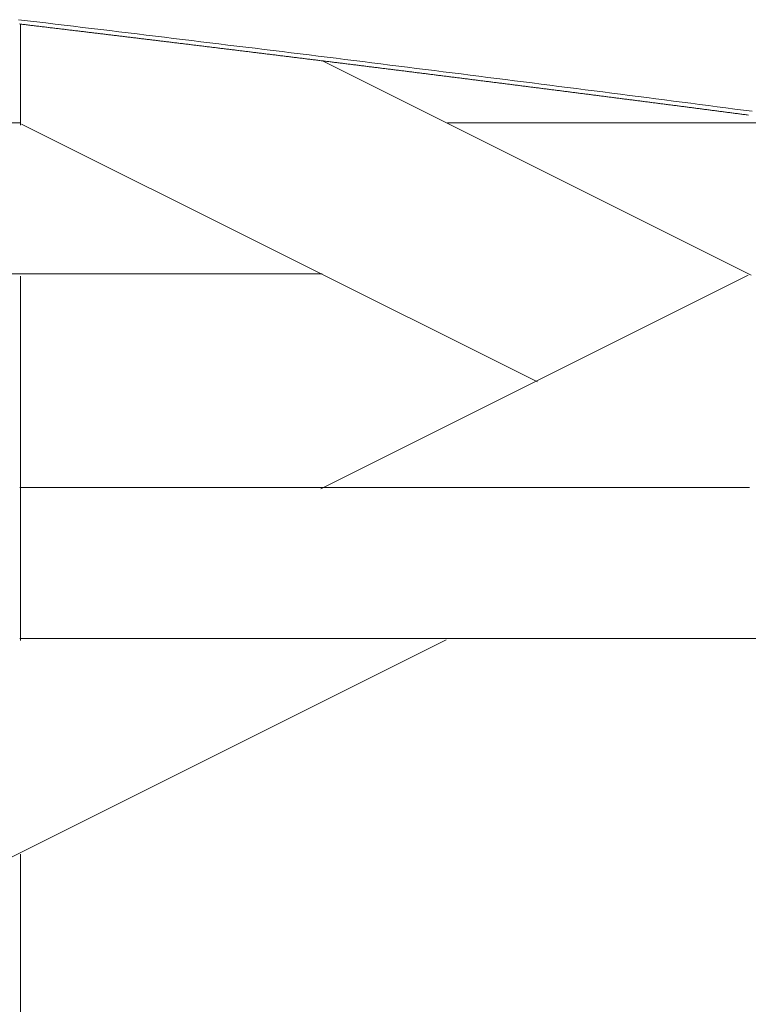
# Model space of a CAD drawing. Units: centimetres. Extents: x 1 to 201, y 0 to 318.
# Drawn here: x 79 to 80, y 315 to 316 of the extents above; entities that cross this region are included whole.
import ezdxf

# ---------------------------------------------------------------- set-up
doc = ezdxf.new("R2010")
doc.units = ezdxf.units.CM
doc.layers.get('0').update_dxf_attribs({"lineweight": 0})

msp = doc.modelspace()

# ---------------------------------------------------------------- linework, layer by layer
for p, q in [((79.19243, 315.66257), (79.19163, 315.66267)), ((79.19324, 315.66248), (79.19243, 315.66257)), ((79.19404, 315.66238), (79.19324, 315.66248)), ((79.19485, 315.66229), (79.19404, 315.66238)), ((79.19565, 315.66219), (79.19485, 315.66229)), ((79.19646, 315.66209), (79.19565, 315.66219)), ((79.19726, 315.662), (79.19646, 315.66209)), ((79.19807, 315.6619), (79.19726, 315.662)), ((79.19887, 315.66181), (79.19807, 315.6619)), ((79.19967, 315.66171), (79.19887, 315.66181)), ((79.20048, 315.66161), (79.19967, 315.66171)), ((79.20128, 315.66152), (79.20048, 315.66161)), ((79.20209, 315.66142), (79.20128, 315.66152)), ((79.20289, 315.66132), (79.20209, 315.66142)), ((79.2037, 315.66123), (79.20289, 315.66132)), ((79.2045, 315.66113), (79.2037, 315.66123)), ((79.2053, 315.66103), (79.2045, 315.66113)), ((79.20611, 315.66094), (79.2053, 315.66103)), ((79.20691, 315.66084), (79.20611, 315.66094)), ((79.20772, 315.66075), (79.20691, 315.66084)), ((79.20852, 315.66065), (79.20772, 315.66075)), ((79.20932, 315.66055), (79.20852, 315.66065)), ((79.21013, 315.66046), (79.20932, 315.66055)), ((79.21093, 315.66036), (79.21013, 315.66046)), ((79.21173, 315.66026), (79.21093, 315.66036)), ((79.21254, 315.66017), (79.21173, 315.66026)), ((79.21334, 315.66007), (79.21254, 315.66017)), ((79.21414, 315.65998), (79.21334, 315.66007)), ((79.21495, 315.65988), (79.21414, 315.65998)), ((79.21575, 315.65978), (79.21495, 315.65988)), ((79.21655, 315.65969), (79.21575, 315.65978)), ((79.21736, 315.65959), (79.21655, 315.65969)), ((79.21816, 315.65949), (79.21736, 315.65959)), ((79.21896, 315.6594), (79.21816, 315.65949)), ((79.21977, 315.6593), (79.21896, 315.6594)), ((79.22057, 315.6592), (79.21977, 315.6593)), ((79.22137, 315.65911), (79.22057, 315.6592)), ((79.22217, 315.65901), (79.22137, 315.65911)), ((79.22298, 315.65892), (79.22217, 315.65901)), ((79.22378, 315.65882), (79.22298, 315.65892)), ((79.22458, 315.65872), (79.22378, 315.65882)), ((79.22538, 315.65863), (79.22458, 315.65872)), ((79.22619, 315.65853), (79.22538, 315.65863)), ((79.22699, 315.65843), (79.22619, 315.65853)), ((79.22779, 315.65834), (79.22699, 315.65843)), ((79.22859, 315.65824), (79.22779, 315.65834)), ((79.2294, 315.65814), (79.22859, 315.65824)), ((79.2302, 315.65805), (79.2294, 315.65814)), ((79.231, 315.65795), (79.2302, 315.65805)), ((79.2318, 315.65785), (79.231, 315.65795)), ((79.2326, 315.65776), (79.2318, 315.65785)), ((79.2334, 315.65766), (79.2326, 315.65776)), ((79.23421, 315.65756), (79.2334, 315.65766)), ((79.23501, 315.65747), (79.23421, 315.65756)), ((79.23581, 315.65737), (79.23501, 315.65747)), ((79.23661, 315.65728), (79.23581, 315.65737)), ((79.23741, 315.65718), (79.23661, 315.65728)), ((79.23821, 315.65708), (79.23741, 315.65718)), ((79.23902, 315.65699), (79.23821, 315.65708)), ((79.23982, 315.65689), (79.23902, 315.65699)), ((79.24062, 315.65679), (79.23982, 315.65689)), ((79.24142, 315.6567), (79.24062, 315.65679)), ((79.24222, 315.6566), (79.24142, 315.6567)), ((79.24302, 315.6565), (79.24222, 315.6566)), ((79.24382, 315.65641), (79.24302, 315.6565)), ((79.24462, 315.65631), (79.24382, 315.65641)), ((79.24542, 315.65621), (79.24462, 315.65631)), ((79.24622, 315.65612), (79.24542, 315.65621)), ((79.24703, 315.65602), (79.24622, 315.65612)), ((79.24783, 315.65592), (79.24703, 315.65602)), ((79.24863, 315.65583), (79.24783, 315.65592)), ((79.24943, 315.65573), (79.24863, 315.65583)), ((79.25023, 315.65563), (79.24943, 315.65573)), ((79.25103, 315.65554), (79.25023, 315.65563)), ((79.25183, 315.65544), (79.25103, 315.65554)), ((79.25263, 315.65534), (79.25183, 315.65544)), ((79.25343, 315.65525), (79.25263, 315.65534)), ((79.25423, 315.65515), (79.25343, 315.65525)), ((79.25503, 315.65505), (79.25423, 315.65515)), ((79.25583, 315.65496), (79.25503, 315.65505)), ((79.25663, 315.65486), (79.25583, 315.65496)), ((79.25743, 315.65476), (79.25663, 315.65486)), ((79.25823, 315.65467), (79.25743, 315.65476)), ((79.25903, 315.65457), (79.25823, 315.65467)), ((79.25983, 315.65447), (79.25903, 315.65457)), ((79.26063, 315.65438), (79.25983, 315.65447)), ((79.26143, 315.65428), (79.26063, 315.65438)), ((79.26223, 315.65418), (79.26143, 315.65428)), ((79.26303, 315.65409), (79.26223, 315.65418)), ((79.26383, 315.65399), (79.26303, 315.65409)), ((79.26462, 315.65389), (79.26383, 315.65399)), ((79.26542, 315.6538), (79.26462, 315.65389)), ((79.26622, 315.6537), (79.26542, 315.6538)), ((79.26702, 315.6536), (79.26622, 315.6537)), ((79.26782, 315.65351), (79.26702, 315.6536)), ((79.26862, 315.65341), (79.26782, 315.65351)), ((79.26942, 315.65331), (79.26862, 315.65341)), ((79.27022, 315.65322), (79.26942, 315.65331)), ((79.27102, 315.65312), (79.27022, 315.65322)), ((79.27182, 315.65302), (79.27102, 315.65312)), ((79.27261, 315.65293), (79.27182, 315.65302)), ((79.27341, 315.65283), (79.27261, 315.65293)), ((79.27421, 315.65273), (79.27341, 315.65283)), ((79.27501, 315.65264), (79.27421, 315.65273)), ((79.27581, 315.65254), (79.27501, 315.65264)), ((79.27661, 315.65244), (79.27581, 315.65254)), ((79.27741, 315.65234), (79.27661, 315.65244)), ((79.2782, 315.65225), (79.27741, 315.65234)), ((79.279, 315.65215), (79.2782, 315.65225)), ((79.2798, 315.65205), (79.279, 315.65215)), ((79.2806, 315.65196), (79.2798, 315.65205)), ((79.2814, 315.65186), (79.2806, 315.65196)), ((79.28219, 315.65176), (79.2814, 315.65186)), ((79.28299, 315.65167), (79.28219, 315.65176)), ((79.28379, 315.65157), (79.28299, 315.65167)), ((79.28459, 315.65147), (79.28379, 315.65157)), ((79.28538, 315.65138), (79.28459, 315.65147)), ((79.28618, 315.65128), (79.28538, 315.65138)), ((79.28698, 315.65118), (79.28618, 315.65128)), ((79.28778, 315.65109), (79.28698, 315.65118)), ((79.28857, 315.65099), (79.28778, 315.65109)), ((79.28937, 315.65089), (79.28857, 315.65099)), ((79.29017, 315.65079), (79.28937, 315.65089)), ((79.29097, 315.6507), (79.29017, 315.65079)), ((79.29176, 315.6506), (79.29097, 315.6507)), ((79.29256, 315.6505), (79.29176, 315.6506)), ((79.29336, 315.65041), (79.29256, 315.6505)), ((79.29416, 315.65031), (79.29336, 315.65041)), ((79.29495, 315.65021), (79.29416, 315.65031)), ((79.29575, 315.65012), (79.29495, 315.65021)), ((79.29655, 315.65002), (79.29575, 315.65012)), ((79.29734, 315.64992), (79.29655, 315.65002)), ((79.29814, 315.64983), (79.29734, 315.64992)), ((79.29894, 315.64973), (79.29814, 315.64983)), ((79.29973, 315.64963), (79.29894, 315.64973)), ((79.30053, 315.64953), (79.29973, 315.64963)), ((79.30133, 315.64944), (79.30053, 315.64953)), ((79.30212, 315.64934), (79.30133, 315.64944)), ((79.30292, 315.64924), (79.30212, 315.64934)), ((79.30371, 315.64915), (79.30292, 315.64924)), ((79.30451, 315.64905), (79.30371, 315.64915)), ((79.30531, 315.64895), (79.30451, 315.64905)), ((79.3061, 315.64886), (79.30531, 315.64895)), ((79.3069, 315.64876), (79.3061, 315.64886)), ((79.30769, 315.64866), (79.3069, 315.64876)), ((79.30849, 315.64856), (79.30769, 315.64866)), ((79.30929, 315.64847), (79.30849, 315.64856)), ((79.31008, 315.64837), (79.30929, 315.64847)), ((79.31088, 315.64827), (79.31008, 315.64837)), ((79.31167, 315.64818), (79.31088, 315.64827)), ((79.31247, 315.64808), (79.31167, 315.64818)), ((79.31326, 315.64798), (79.31247, 315.64808)), ((79.31406, 315.64788), (79.31326, 315.64798)), ((79.31486, 315.64779), (79.31406, 315.64788)), ((79.31565, 315.64769), (79.31486, 315.64779)), ((79.31645, 315.64759), (79.31565, 315.64769)), ((79.31724, 315.6475), (79.31645, 315.64759)), ((79.31804, 315.6474), (79.31724, 315.6475)), ((79.31883, 315.6473), (79.31804, 315.6474)), ((79.31963, 315.6472), (79.31883, 315.6473)), ((79.32042, 315.64711), (79.31963, 315.6472)), ((79.32122, 315.64701), (79.32042, 315.64711)), ((79.32201, 315.64691), (79.32122, 315.64701)), ((79.32281, 315.64682), (79.32201, 315.64691)), ((79.3236, 315.64672), (79.32281, 315.64682)), ((79.3244, 315.64662), (79.3236, 315.64672)), ((79.32519, 315.64652), (79.3244, 315.64662)), ((79.32598, 315.64643), (79.32519, 315.64652)), ((79.32678, 315.64633), (79.32598, 315.64643)), ((79.32757, 315.64623), (79.32678, 315.64633)), ((79.32837, 315.64614), (79.32757, 315.64623)), ((79.32916, 315.64604), (79.32837, 315.64614)), ((79.32996, 315.64594), (79.32916, 315.64604)), ((79.33075, 315.64584), (79.32996, 315.64594)), ((79.33154, 315.64575), (79.33075, 315.64584)), ((79.33234, 315.64565), (79.33154, 315.64575)), ((79.33313, 315.64555), (79.33234, 315.64565)), ((79.33393, 315.64546), (79.33313, 315.64555)), ((79.33472, 315.64536), (79.33393, 315.64546)), ((79.33551, 315.64526), (79.33472, 315.64536)), ((79.33631, 315.64516), (79.33551, 315.64526)), ((79.3371, 315.64507), (79.33631, 315.64516)), ((79.33789, 315.64497), (79.3371, 315.64507)), ((79.33869, 315.64487), (79.33789, 315.64497)), ((79.33948, 315.64477), (79.33869, 315.64487)), ((79.34028, 315.64468), (79.33948, 315.64477)), ((79.34107, 315.64458), (79.34028, 315.64468)), ((79.34186, 315.64448), (79.34107, 315.64458)), ((79.34265, 315.64438), (79.34186, 315.64448)), ((79.34345, 315.64429), (79.34265, 315.64438)), ((79.34424, 315.64419), (79.34345, 315.64429)), ((79.34503, 315.64409), (79.34424, 315.64419)), ((79.34583, 315.644), (79.34503, 315.64409)), ((79.34662, 315.6439), (79.34583, 315.644)), ((79.34741, 315.6438), (79.34662, 315.6439)), ((79.34821, 315.6437), (79.34741, 315.6438)), ((79.349, 315.64361), (79.34821, 315.6437)), ((79.34979, 315.64351), (79.349, 315.64361)), ((79.35058, 315.64341), (79.34979, 315.64351)), ((79.35138, 315.64331), (79.35058, 315.64341)), ((79.35217, 315.64322), (79.35138, 315.64331)), ((79.35296, 315.64312), (79.35217, 315.64322)), ((79.35375, 315.64302), (79.35296, 315.64312)), ((79.35455, 315.64292), (79.35375, 315.64302)), ((79.35534, 315.64283), (79.35455, 315.64292)), ((79.35613, 315.64273), (79.35534, 315.64283)), ((79.35692, 315.64263), (79.35613, 315.64273)), ((79.35771, 315.64253), (79.35692, 315.64263)), ((79.35851, 315.64244), (79.35771, 315.64253)), ((79.3593, 315.64234), (79.35851, 315.64244)), ((79.36009, 315.64224), (79.3593, 315.64234)), ((79.36088, 315.64214), (79.36009, 315.64224)), ((79.36167, 315.64205), (79.36088, 315.64214)), ((79.36247, 315.64195), (79.36167, 315.64205)), ((79.36326, 315.64185), (79.36247, 315.64195)), ((79.36405, 315.64175), (79.36326, 315.64185)), ((79.36484, 315.64166), (79.36405, 315.64175)), ((79.36563, 315.64156), (79.36484, 315.64166)), ((79.36642, 315.64146), (79.36563, 315.64156)), ((79.36722, 315.64136), (79.36642, 315.64146)), ((79.36801, 315.64127), (79.36722, 315.64136)), ((79.3688, 315.64117), (79.36801, 315.64127)), ((79.36959, 315.64107), (79.3688, 315.64117)), ((79.37038, 315.64097), (79.36959, 315.64107)), ((79.37117, 315.64088), (79.37038, 315.64097)), ((79.37196, 315.64078), (79.37117, 315.64088)), ((79.37275, 315.64068), (79.37196, 315.64078)), ((79.37354, 315.64058), (79.37275, 315.64068)), ((79.37433, 315.64049), (79.37354, 315.64058)), ((79.37513, 315.64039), (79.37433, 315.64049)), ((79.37592, 315.64029), (79.37513, 315.64039)), ((79.37671, 315.64019), (79.37592, 315.64029)), ((79.3775, 315.6401), (79.37671, 315.64019)), ((79.37829, 315.64), (79.3775, 315.6401)), ((79.37908, 315.6399), (79.37829, 315.64)), ((79.37987, 315.6398), (79.37908, 315.6399)), ((79.38066, 315.63971), (79.37987, 315.6398)), ((79.38145, 315.63961), (79.38066, 315.63971)), ((79.38224, 315.63951), (79.38145, 315.63961)), ((79.38303, 315.63941), (79.38224, 315.63951)), ((79.38382, 315.63932), (79.38303, 315.63941)), ((79.38461, 315.63922), (79.38382, 315.63932)), ((79.3854, 315.63912), (79.38461, 315.63922)), ((79.38619, 315.63902), (79.3854, 315.63912)), ((79.38698, 315.63893), (79.38619, 315.63902)), ((79.38777, 315.63883), (79.38698, 315.63893)), ((79.38856, 315.63873), (79.38777, 315.63883)), ((79.38935, 315.63863), (79.38856, 315.63873)), ((79.39014, 315.63853), (79.38935, 315.63863)), ((79.39093, 315.63844), (79.39014, 315.63853)), ((79.39172, 315.63834), (79.39093, 315.63844)), ((79.39251, 315.63824), (79.39172, 315.63834)), ((79.3933, 315.63814), (79.39251, 315.63824)), ((79.39409, 315.63805), (79.3933, 315.63814)), ((79.39487, 315.63795), (79.39409, 315.63805)), ((79.39566, 315.63785), (79.39487, 315.63795)), ((79.39645, 315.63775), (79.39566, 315.63785)), ((79.39724, 315.63765), (79.39645, 315.63775)), ((79.39803, 315.63756), (79.39724, 315.63765)), ((79.39882, 315.63746), (79.39803, 315.63756)), ((79.39961, 315.63736), (79.39882, 315.63746)), ((79.4004, 315.63726), (79.39961, 315.63736)), ((79.40119, 315.63717), (79.4004, 315.63726)), ((79.40198, 315.63707), (79.40119, 315.63717)), ((79.40276, 315.63697), (79.40198, 315.63707)), ((79.40355, 315.63687), (79.40276, 315.63697)), ((79.40434, 315.63677), (79.40355, 315.63687)), ((79.40513, 315.63668), (79.40434, 315.63677)), ((79.40592, 315.63658), (79.40513, 315.63668)), ((79.40671, 315.63648), (79.40592, 315.63658)), ((79.40749, 315.63638), (79.40671, 315.63648)), ((79.40828, 315.63629), (79.40749, 315.63638)), ((79.40907, 315.63619), (79.40828, 315.63629)), ((79.40986, 315.63609), (79.40907, 315.63619)), ((79.41065, 315.63599), (79.40986, 315.63609)), ((79.41144, 315.63589), (79.41065, 315.63599)), ((79.41222, 315.6358), (79.41144, 315.63589)), ((79.41301, 315.6357), (79.41222, 315.6358)), ((79.4138, 315.6356), (79.41301, 315.6357)), ((79.41459, 315.6355), (79.4138, 315.6356)), ((79.41537, 315.6354), (79.41459, 315.6355)), ((79.41616, 315.63531), (79.41537, 315.6354)), ((79.41695, 315.63521), (79.41616, 315.63531)), ((79.41774, 315.63511), (79.41695, 315.63521)), ((79.41852, 315.63501), (79.41774, 315.63511)), ((79.41931, 315.63492), (79.41852, 315.63501)), ((79.4201, 315.63482), (79.41931, 315.63492)), ((79.42089, 315.63472), (79.4201, 315.63482)), ((79.42167, 315.63462), (79.42089, 315.63472)), ((79.42246, 315.63452), (79.42167, 315.63462)), ((79.42325, 315.63443), (79.42246, 315.63452)), ((79.42404, 315.63433), (79.42325, 315.63443)), ((79.42482, 315.63423), (79.42404, 315.63433)), ((79.42561, 315.63413), (79.42482, 315.63423)), ((79.4264, 315.63403), (79.42561, 315.63413)), ((79.42718, 315.63394), (79.4264, 315.63403)), ((79.42797, 315.63384), (79.42718, 315.63394)), ((79.42876, 315.63374), (79.42797, 315.63384)), ((79.42954, 315.63364), (79.42876, 315.63374)), ((79.43033, 315.63354), (79.42954, 315.63364)), ((79.43112, 315.63345), (79.43033, 315.63354)), ((79.4319, 315.63335), (79.43112, 315.63345)), ((79.43269, 315.63325), (79.4319, 315.63335)), ((79.43348, 315.63315), (79.43269, 315.63325)), ((79.43426, 315.63305), (79.43348, 315.63315)), ((79.43505, 315.63296), (79.43426, 315.63305)), ((79.43583, 315.63286), (79.43505, 315.63296)), ((79.43662, 315.63276), (79.43583, 315.63286)), ((79.43741, 315.63266), (79.43662, 315.63276)), ((79.43819, 315.63256), (79.43741, 315.63266)), ((79.43898, 315.63247), (79.43819, 315.63256)), ((79.43976, 315.63237), (79.43898, 315.63247)), ((79.44055, 315.63227), (79.43976, 315.63237)), ((79.44134, 315.63217), (79.44055, 315.63227)), ((79.44212, 315.63207), (79.44134, 315.63217)), ((79.44291, 315.63197), (79.44212, 315.63207)), ((79.44369, 315.63188), (79.44291, 315.63197)), ((79.44448, 315.63178), (79.44369, 315.63188)), ((79.44526, 315.63168), (79.44448, 315.63178)), ((79.44605, 315.63158), (79.44526, 315.63168)), ((79.44683, 315.63148), (79.44605, 315.63158)), ((79.44762, 315.63139), (79.44683, 315.63148)), ((79.44841, 315.63129), (79.44762, 315.63139)), ((79.44919, 315.63119), (79.44841, 315.63129)), ((79.44998, 315.63109), (79.44919, 315.63119)), ((79.45076, 315.63099), (79.44998, 315.63109)), ((79.45155, 315.6309), (79.45076, 315.63099)), ((79.45233, 315.6308), (79.45155, 315.6309)), ((79.45312, 315.6307), (79.45233, 315.6308)), ((79.4539, 315.6306), (79.45312, 315.6307)), ((79.45468, 315.6305), (79.4539, 315.6306)), ((79.45547, 315.6304), (79.45468, 315.6305)), ((79.45625, 315.63031), (79.45547, 315.6304)), ((79.45704, 315.63021), (79.45625, 315.63031)), ((79.45782, 315.63011), (79.45704, 315.63021)), ((79.45861, 315.63001), (79.45782, 315.63011)), ((79.45939, 315.62991), (79.45861, 315.63001)), ((79.46018, 315.62981), (79.45939, 315.62991)), ((79.46096, 315.62972), (79.46018, 315.62981)), ((79.46175, 315.62962), (79.46096, 315.62972)), ((79.46253, 315.62952), (79.46175, 315.62962)), ((79.46331, 315.62942), (79.46253, 315.62952)), ((79.4641, 315.62932), (79.46331, 315.62942)), ((79.46488, 315.62923), (79.4641, 315.62932)), ((79.46567, 315.62913), (79.46488, 315.62923)), ((79.46645, 315.62903), (79.46567, 315.62913)), ((79.46723, 315.62893), (79.46645, 315.62903)), ((79.46802, 315.62883), (79.46723, 315.62893)), ((79.4688, 315.62873), (79.46802, 315.62883)), ((79.46958, 315.62864), (79.4688, 315.62873)), ((79.47037, 315.62854), (79.46958, 315.62864)), ((79.47115, 315.62844), (79.47037, 315.62854)), ((79.47194, 315.62834), (79.47115, 315.62844)), ((79.47272, 315.62824), (79.47194, 315.62834)), ((79.4735, 315.62814), (79.47272, 315.62824)), ((79.47429, 315.62804), (79.4735, 315.62814)), ((79.47507, 315.62795), (79.47429, 315.62804)), ((79.47585, 315.62785), (79.47507, 315.62795)), ((79.47664, 315.62775), (79.47585, 315.62785)), ((79.47742, 315.62765), (79.47664, 315.62775)), ((79.4782, 315.62755), (79.47742, 315.62765)), ((79.47898, 315.62745), (79.4782, 315.62755)), ((79.47977, 315.62736), (79.47898, 315.62745)), ((79.48055, 315.62726), (79.47977, 315.62736)), ((79.48133, 315.62716), (79.48055, 315.62726)), ((79.48212, 315.62706), (79.48133, 315.62716)), ((79.4829, 315.62696), (79.48212, 315.62706)), ((79.48368, 315.62686), (79.4829, 315.62696)), ((79.48446, 315.62677), (79.48368, 315.62686)), ((79.48525, 315.62667), (79.48446, 315.62677)), ((79.48603, 315.62657), (79.48525, 315.62667)), ((79.48681, 315.62647), (79.48603, 315.62657)), ((79.48759, 315.62637), (79.48681, 315.62647)), ((79.48838, 315.62627), (79.48759, 315.62637)), ((79.48916, 315.62617), (79.48838, 315.62627)), ((79.48994, 315.62608), (79.48916, 315.62617)), ((79.49072, 315.62598), (79.48994, 315.62608)), ((79.4915, 315.62588), (79.49072, 315.62598)), ((79.49229, 315.62578), (79.4915, 315.62588)), ((79.49307, 315.62568), (79.49229, 315.62578)), ((79.49385, 315.62558), (79.49307, 315.62568)), ((79.49463, 315.62549), (79.49385, 315.62558)), ((79.49541, 315.62539), (79.49463, 315.62549)), ((79.4962, 315.62529), (79.49541, 315.62539)), ((79.49698, 315.62519), (79.4962, 315.62529)), ((79.49776, 315.62509), (79.49698, 315.62519)), ((79.49854, 315.62499), (79.49776, 315.62509)), ((79.49932, 315.62489), (79.49854, 315.62499)), ((79.5001, 315.6248), (79.49932, 315.62489)), ((79.50089, 315.6247), (79.5001, 315.6248)), ((79.50167, 315.6246), (79.50089, 315.6247)), ((79.50245, 315.6245), (79.50167, 315.6246)), ((79.50323, 315.6244), (79.50245, 315.6245)), ((79.50401, 315.6243), (79.50323, 315.6244)), ((79.50479, 315.6242), (79.50401, 315.6243)), ((79.50557, 315.6241), (79.50479, 315.6242)), ((79.50635, 315.62401), (79.50557, 315.6241)), ((79.50713, 315.62391), (79.50635, 315.62401)), ((79.50791, 315.62381), (79.50713, 315.62391)), ((79.5087, 315.62371), (79.50791, 315.62381)), ((79.50948, 315.62361), (79.5087, 315.62371)), ((79.51026, 315.62351), (79.50948, 315.62361)), ((79.51104, 315.62341), (79.51026, 315.62351)), ((79.51182, 315.62332), (79.51104, 315.62341)), ((79.5126, 315.62322), (79.51182, 315.62332)), ((79.51338, 315.62312), (79.5126, 315.62322)), ((79.51416, 315.62302), (79.51338, 315.62312)), ((79.51494, 315.62292), (79.51416, 315.62302)), ((79.51572, 315.62282), (79.51494, 315.62292)), ((79.5165, 315.62272), (79.51572, 315.62282)), ((79.51728, 315.62262), (79.5165, 315.62272)), ((79.51806, 315.62253), (79.51728, 315.62262)), ((79.51884, 315.62243), (79.51806, 315.62253)), ((79.51962, 315.62233), (79.51884, 315.62243)), ((79.5204, 315.62223), (79.51962, 315.62233)), ((79.52118, 315.62213), (79.5204, 315.62223)), ((79.52196, 315.62203), (79.52118, 315.62213)), ((79.52274, 315.62193), (79.52196, 315.62203)), ((79.52352, 315.62183), (79.52274, 315.62193)), ((79.5243, 315.62174), (79.52352, 315.62183)), ((79.52508, 315.62164), (79.5243, 315.62174)), ((79.52586, 315.62154), (79.52508, 315.62164)), ((79.52664, 315.62144), (79.52586, 315.62154)), ((79.52742, 315.62134), (79.52664, 315.62144)), ((79.5282, 315.62124), (79.52742, 315.62134)), ((79.52898, 315.62114), (79.5282, 315.62124)), ((79.52976, 315.62104), (79.52898, 315.62114)), ((79.53054, 315.62095), (79.52976, 315.62104)), ((79.53132, 315.62085), (79.53054, 315.62095)), ((79.53209, 315.62075), (79.53132, 315.62085)), ((79.53287, 315.62065), (79.53209, 315.62075)), ((79.53365, 315.62055), (79.53287, 315.62065)), ((79.53443, 315.62045), (79.53365, 315.62055)), ((79.53521, 315.62035), (79.53443, 315.62045)), ((79.53599, 315.62025), (79.53521, 315.62035)), ((79.53677, 315.62015), (79.53599, 315.62025)), ((79.53755, 315.62006), (79.53677, 315.62015)), ((79.53833, 315.61996), (79.53755, 315.62006)), ((79.5391, 315.61986), (79.53833, 315.61996)), ((79.53988, 315.61976), (79.5391, 315.61986)), ((79.54066, 315.61966), (79.53988, 315.61976)), ((79.54144, 315.61956), (79.54066, 315.61966)), ((79.54222, 315.61946), (79.54144, 315.61956)), ((79.543, 315.61936), (79.54222, 315.61946)), ((79.54377, 315.61926), (79.543, 315.61936)), ((79.54455, 315.61917), (79.54377, 315.61926)), ((79.54533, 315.61907), (79.54455, 315.61917)), ((79.54611, 315.61897), (79.54533, 315.61907)), ((79.54689, 315.61887), (79.54611, 315.61897)), ((79.54767, 315.61877), (79.54689, 315.61887)), ((79.54844, 315.61867), (79.54767, 315.61877)), ((79.54922, 315.61857), (79.54844, 315.61867)), ((79.55, 315.61847), (79.54922, 315.61857)), ((79.55078, 315.61837), (79.55, 315.61847)), ((79.55155, 315.61827), (79.55078, 315.61837)), ((79.55233, 315.61818), (79.55155, 315.61827)), ((79.55311, 315.61808), (79.55233, 315.61818)), ((79.55389, 315.61798), (79.55311, 315.61808)), ((79.55466, 315.61788), (79.55389, 315.61798)), ((79.55544, 315.61778), (79.55466, 315.61788)), ((79.55622, 315.61768), (79.55544, 315.61778)), ((79.557, 315.61758), (79.55622, 315.61768)), ((79.55777, 315.61748), (79.557, 315.61758)), ((79.55855, 315.61738), (79.55777, 315.61748)), ((79.55933, 315.61728), (79.55855, 315.61738)), ((79.56011, 315.61718), (79.55933, 315.61728)), ((79.56088, 315.61709), (79.56011, 315.61718)), ((79.56166, 315.61699), (79.56088, 315.61709)), ((79.56244, 315.61689), (79.56166, 315.61699)), ((79.56321, 315.61679), (79.56244, 315.61689)), ((79.56399, 315.61669), (79.56321, 315.61679)), ((79.56477, 315.61659), (79.56399, 315.61669)), ((79.56554, 315.61649), (79.56477, 315.61659)), ((79.56632, 315.61639), (79.56554, 315.61649)), ((79.5671, 315.61629), (79.56632, 315.61639)), ((79.56787, 315.61619), (79.5671, 315.61629)), ((79.56865, 315.61609), (79.56787, 315.61619)), ((79.56943, 315.616), (79.56865, 315.61609)), ((79.5702, 315.6159), (79.56943, 315.616)), ((79.57098, 315.6158), (79.5702, 315.6159)), ((79.57176, 315.6157), (79.57098, 315.6158)), ((79.57253, 315.6156), (79.57176, 315.6157)), ((79.57331, 315.6155), (79.57253, 315.6156)), ((79.57408, 315.6154), (79.57331, 315.6155)), ((79.57486, 315.6153), (79.57408, 315.6154)), ((79.57564, 315.6152), (79.57486, 315.6153)), ((79.57641, 315.6151), (79.57564, 315.6152)), ((79.57719, 315.615), (79.57641, 315.6151)), ((79.57796, 315.6149), (79.57719, 315.615)), ((79.57874, 315.6148), (79.57796, 315.6149)), ((79.57952, 315.61471), (79.57874, 315.6148)), ((79.58029, 315.61461), (79.57952, 315.61471)), ((79.58107, 315.61451), (79.58029, 315.61461)), ((79.58184, 315.61441), (79.58107, 315.61451)), ((79.58262, 315.61431), (79.58184, 315.61441)), ((79.58339, 315.61421), (79.58262, 315.61431)), ((79.58417, 315.61411), (79.58339, 315.61421)), ((79.58494, 315.61401), (79.58417, 315.61411)), ((79.58572, 315.61391), (79.58494, 315.61401)), ((79.5865, 315.61381), (79.58572, 315.61391)), ((79.58727, 315.61371), (79.5865, 315.61381)), ((79.58805, 315.61361), (79.58727, 315.61371)), ((79.58882, 315.61351), (79.58805, 315.61361)), ((79.5896, 315.61341), (79.58882, 315.61351)), ((79.59037, 315.61332), (79.5896, 315.61341)), ((79.59115, 315.61322), (79.59037, 315.61332)), ((79.59192, 315.61312), (79.59115, 315.61322)), ((79.5927, 315.61302), (79.59192, 315.61312)), ((79.59347, 315.61292), (79.5927, 315.61302)), ((79.59425, 315.61282), (79.59347, 315.61292)), ((79.59502, 315.61272), (79.59425, 315.61282)), ((79.59579, 315.61262), (79.59502, 315.61272)), ((79.59657, 315.61252), (79.59579, 315.61262)), ((79.59734, 315.61242), (79.59657, 315.61252)), ((79.59812, 315.61232), (79.59734, 315.61242)), ((79.59889, 315.61222), (79.59812, 315.61232)), ((79.59967, 315.61212), (79.59889, 315.61222)), ((79.60044, 315.61202), (79.59967, 315.61212)), ((79.60122, 315.61192), (79.60044, 315.61202)), ((79.60199, 315.61182), (79.60122, 315.61192)), ((79.60276, 315.61172), (79.60199, 315.61182)), ((79.60354, 315.61163), (79.60276, 315.61172)), ((79.60431, 315.61153), (79.60354, 315.61163)), ((79.60509, 315.61143), (79.60431, 315.61153)), ((79.60586, 315.61133), (79.60509, 315.61143)), ((79.60663, 315.61123), (79.60586, 315.61133)), ((79.60741, 315.61113), (79.60663, 315.61123)), ((79.60818, 315.61103), (79.60741, 315.61113)), ((79.60895, 315.61093), (79.60818, 315.61103)), ((79.60973, 315.61083), (79.60895, 315.61093)), ((79.6105, 315.61073), (79.60973, 315.61083)), ((79.61128, 315.61063), (79.6105, 315.61073)), ((79.61205, 315.61053), (79.61128, 315.61063)), ((79.61282, 315.61043), (79.61205, 315.61053)), ((79.6136, 315.61033), (79.61282, 315.61043)), ((79.61437, 315.61023), (79.6136, 315.61033)), ((79.61514, 315.61013), (79.61437, 315.61023)), ((79.61592, 315.61003), (79.61514, 315.61013)), ((79.61669, 315.60993), (79.61592, 315.61003)), ((79.61746, 315.60983), (79.61669, 315.60993)), ((79.61823, 315.60973), (79.61746, 315.60983)), ((79.61901, 315.60963), (79.61823, 315.60973)), ((79.61978, 315.60953), (79.61901, 315.60963)), ((79.62055, 315.60944), (79.61978, 315.60953)), ((79.62133, 315.60934), (79.62055, 315.60944)), ((79.6221, 315.60924), (79.62133, 315.60934)), ((79.62287, 315.60914), (79.6221, 315.60924)), ((79.62364, 315.60904), (79.62287, 315.60914)), ((79.62442, 315.60894), (79.62364, 315.60904)), ((79.62519, 315.60884), (79.62442, 315.60894)), ((79.62596, 315.60874), (79.62519, 315.60884)), ((79.62673, 315.60864), (79.62596, 315.60874)), ((79.62751, 315.60854), (79.62673, 315.60864)), ((79.62828, 315.60844), (79.62751, 315.60854)), ((79.62905, 315.60834), (79.62828, 315.60844)), ((79.62982, 315.60824), (79.62905, 315.60834)), ((79.6306, 315.60814), (79.62982, 315.60824)), ((79.63137, 315.60804), (79.6306, 315.60814)), ((79.63214, 315.60794), (79.63137, 315.60804)), ((79.63291, 315.60784), (79.63214, 315.60794)), ((79.63368, 315.60774), (79.63291, 315.60784)), ((79.63446, 315.60764), (79.63368, 315.60774)), ((79.63523, 315.60754), (79.63446, 315.60764)), ((79.636, 315.60744), (79.63523, 315.60754)), ((79.63677, 315.60734), (79.636, 315.60744)), ((79.63754, 315.60724), (79.63677, 315.60734)), ((79.63831, 315.60714), (79.63754, 315.60724)), ((79.63909, 315.60704), (79.63831, 315.60714)), ((79.63986, 315.60694), (79.63909, 315.60704)), ((79.64063, 315.60684), (79.63986, 315.60694)), ((79.6414, 315.60674), (79.64063, 315.60684)), ((79.64217, 315.60664), (79.6414, 315.60674)), ((79.64294, 315.60654), (79.64217, 315.60664)), ((79.64371, 315.60644), (79.64294, 315.60654)), ((79.64449, 315.60634), (79.64371, 315.60644)), ((79.64526, 315.60624), (79.64449, 315.60634)), ((79.64603, 315.60614), (79.64526, 315.60624)), ((79.6468, 315.60604), (79.64603, 315.60614)), ((79.64757, 315.60594), (79.6468, 315.60604)), ((79.64834, 315.60584), (79.64757, 315.60594)), ((79.64911, 315.60574), (79.64834, 315.60584)), ((79.64988, 315.60565), (79.64911, 315.60574)), ((79.65065, 315.60555), (79.64988, 315.60565)), ((79.65142, 315.60545), (79.65065, 315.60555)), ((79.6522, 315.60535), (79.65142, 315.60545)), ((79.65297, 315.60525), (79.6522, 315.60535)), ((79.65374, 315.60515), (79.65297, 315.60525)), ((79.65451, 315.60505), (79.65374, 315.60515)), ((79.65528, 315.60495), (79.65451, 315.60505)), ((79.65605, 315.60485), (79.65528, 315.60495)), ((79.65682, 315.60475), (79.65605, 315.60485)), ((79.65759, 315.60465), (79.65682, 315.60475)), ((79.65836, 315.60455), (79.65759, 315.60465)), ((79.65913, 315.60445), (79.65836, 315.60455)), ((79.6599, 315.60435), (79.65913, 315.60445)), ((79.66067, 315.60425), (79.6599, 315.60435)), ((79.66144, 315.60415), (79.66067, 315.60425)), ((79.66221, 315.60405), (79.66144, 315.60415)), ((79.66298, 315.60395), (79.66221, 315.60405)), ((79.66375, 315.60385), (79.66298, 315.60395)), ((79.66452, 315.60375), (79.66375, 315.60385)), ((79.66529, 315.60365), (79.66452, 315.60375)), ((79.66606, 315.60355), (79.66529, 315.60365)), ((79.66683, 315.60345), (79.66606, 315.60355)), ((79.6676, 315.60335), (79.66683, 315.60345)), ((79.66837, 315.60325), (79.6676, 315.60335)), ((79.66914, 315.60315), (79.66837, 315.60325)), ((79.66991, 315.60305), (79.66914, 315.60315)), ((79.67068, 315.60295), (79.66991, 315.60305)), ((79.67145, 315.60285), (79.67068, 315.60295)), ((79.67221, 315.60275), (79.67145, 315.60285)), ((79.67298, 315.60265), (79.67221, 315.60275)), ((79.67375, 315.60255), (79.67298, 315.60265)), ((79.67452, 315.60245), (79.67375, 315.60255)), ((79.67529, 315.60235), (79.67452, 315.60245)), ((79.67606, 315.60225), (79.67529, 315.60235)), ((79.67683, 315.60215), (79.67606, 315.60225)), ((79.6776, 315.60205), (79.67683, 315.60215)), ((79.67837, 315.60195), (79.6776, 315.60205)), ((79.67914, 315.60185), (79.67837, 315.60195)), ((79.67991, 315.60174), (79.67914, 315.60185)), ((79.68067, 315.60164), (79.67991, 315.60174)), ((79.68144, 315.60154), (79.68067, 315.60164)), ((79.68221, 315.60144), (79.68144, 315.60154)), ((79.68298, 315.60134), (79.68221, 315.60144)), ((79.68375, 315.60124), (79.68298, 315.60134)), ((79.68452, 315.60114), (79.68375, 315.60124)), ((79.68529, 315.60104), (79.68452, 315.60114)), ((79.68605, 315.60094), (79.68529, 315.60104)), ((79.68682, 315.60084), (79.68605, 315.60094)), ((79.68759, 315.60074), (79.68682, 315.60084)), ((79.68836, 315.60064), (79.68759, 315.60074)), ((79.68913, 315.60054), (79.68836, 315.60064)), ((79.68989, 315.60044), (79.68913, 315.60054)), ((79.69066, 315.60034), (79.68989, 315.60044)), ((79.69143, 315.60024), (79.69066, 315.60034)), ((79.6922, 315.60014), (79.69143, 315.60024)), ((79.69297, 315.60004), (79.6922, 315.60014)), ((79.69373, 315.59994), (79.69297, 315.60004)), ((79.6945, 315.59984), (79.69373, 315.59994)), ((79.69527, 315.59974), (79.6945, 315.59984)), ((79.69604, 315.59964), (79.69527, 315.59974)), ((79.69681, 315.59954), (79.69604, 315.59964)), ((79.69757, 315.59944), (79.69681, 315.59954)), ((79.69834, 315.59934), (79.69757, 315.59944)), ((79.69911, 315.59924), (79.69834, 315.59934)), ((79.69988, 315.59914), (79.69911, 315.59924)), ((79.70064, 315.59904), (79.69988, 315.59914)), ((79.70141, 315.59894), (79.70064, 315.59904)), ((79.70218, 315.59884), (79.70141, 315.59894)), ((79.70295, 315.59874), (79.70218, 315.59884)), ((79.70371, 315.59864), (79.70295, 315.59874))]:
    msp.add_line(p, q)
at = {"linetype": 'Continuous'}
for p, q in [((79.19232, 315.59164), (79.19232, 315.66259)), ((79.70575, 315.48612), (79.40446, 315.63676)), ((78.67947, 315.59311), (79.19202, 315.59311)), ((79.55562, 315.41106), (79.19319, 315.59227)), ((79.49227, 315.59311), (79.7458, 315.59311)), ((78.67947, 315.48696), (79.40433, 315.48696)), ((79.4034, 315.33589), (79.70365, 315.48601)), ((79.19232, 315.22921), (79.19232, 315.48549)), ((79.19202, 315.33683), (79.70458, 315.33683)), ((79.19202, 315.23068), (79.91689, 315.23068)), ((78.9788, 314.97345), (79.49136, 315.22973)), ((79.19232, 314.71665), (79.19232, 315.07908))]:
    msp.add_line(p, q, dxfattribs=at)
msp.add_lwpolyline([(79.70639, 315.60128), (79.70025, 315.60209), (79.6941, 315.60289), (79.68795, 315.60369), (79.6818, 315.60449), (79.67565, 315.60529), (79.66949, 315.60609), (79.66333, 315.60689), (79.65717, 315.60769), (79.651, 315.60849), (79.64483, 315.60929), (79.63866, 315.61008), (79.63248, 315.61088), (79.6263, 315.61168), (79.62011, 315.61248), (79.61392, 315.61327), (79.60773, 315.61407), (79.60154, 315.61486), (79.59534, 315.61566), (79.58914, 315.61645), (79.58293, 315.61725), (79.57672, 315.61804), (79.57051, 315.61883), (79.5643, 315.61963), (79.55808, 315.62042), (79.55185, 315.62121), (79.54563, 315.622), (79.5394, 315.62279), (79.53316, 315.62358), (79.52692, 315.62437), (79.52068, 315.62516), (79.51444, 315.62595), (79.50819, 315.62674), (79.50194, 315.62753), (79.49568, 315.62832), (79.48942, 315.62911), (79.48316, 315.6299), (79.4769, 315.63068), (79.47063, 315.63147), (79.46435, 315.63226), (79.45807, 315.63304), (79.45179, 315.63383), (79.44551, 315.63461), (79.43922, 315.6354), (79.43293, 315.63618), (79.42663, 315.63696), (79.42033, 315.63775), (79.41403, 315.63853), (79.40772, 315.63931), (79.40141, 315.64009), (79.39509, 315.64088), (79.38877, 315.64166), (79.38245, 315.64244), (79.37612, 315.64322), (79.36979, 315.644), (79.36346, 315.64478), (79.35712, 315.64556), (79.35078, 315.64634), (79.34443, 315.64712), (79.33808, 315.64789), (79.33173, 315.64867), (79.32537, 315.64945), (79.31901, 315.65023), (79.31264, 315.651), (79.30627, 315.65178), (79.2999, 315.65255), (79.29352, 315.65333), (79.28714, 315.6541), (79.28075, 315.65488), (79.27436, 315.65565), (79.26797, 315.65643), (79.26157, 315.6572), (79.25517, 315.65797), (79.24876, 315.65875), (79.24235, 315.65952), (79.23594, 315.66029), (79.22952, 315.66106), (79.2231, 315.66183), (79.21667, 315.6626), (79.21024, 315.66338), (79.20381, 315.66415), (79.19737, 315.66491), (79.19093, 315.66568)])

doc.saveas('drawing.dxf')
